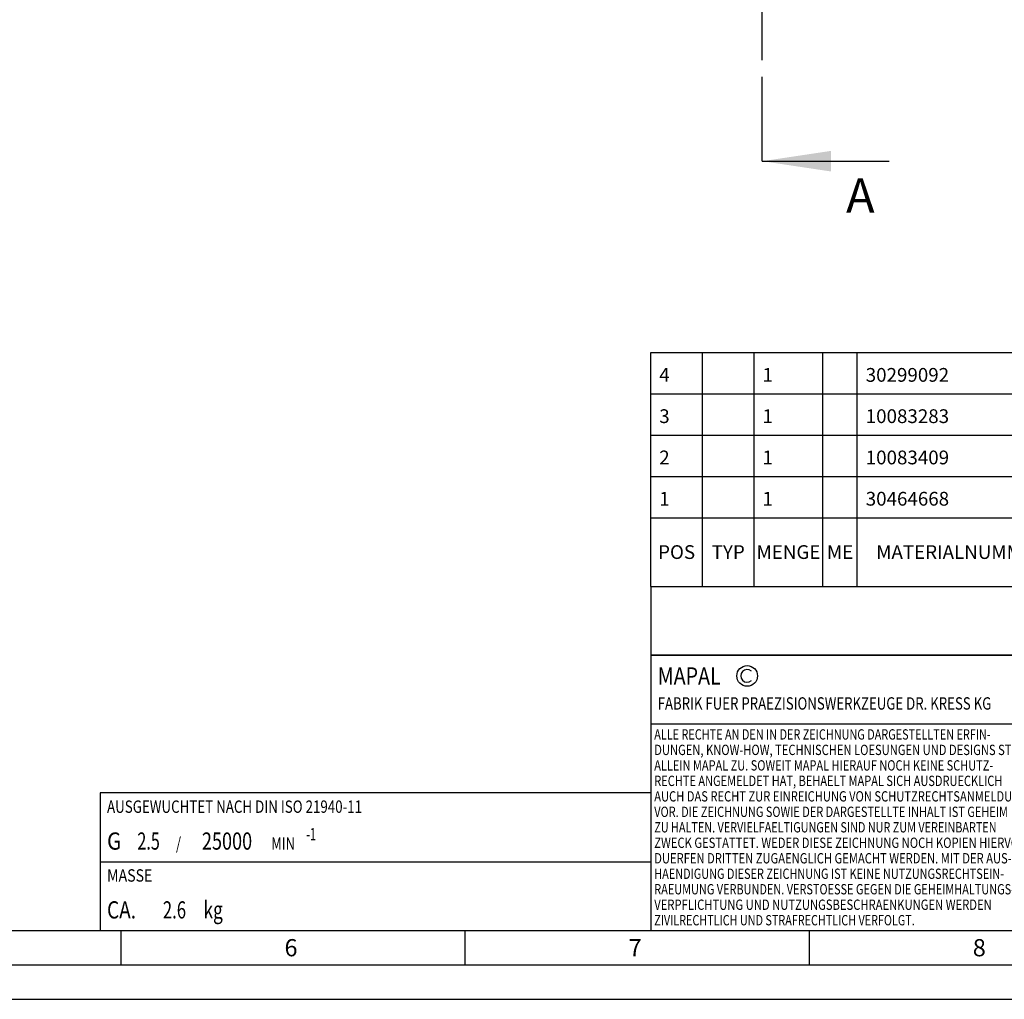
# Model space of a CAD drawing. Units: millimetres. Extents: x 0 to 594, y 0 to 420.
# Drawn here: x 232 to 375, y 0 to 142 of the extents above; entities that cross this region are included whole.
import ezdxf

# ---------------------------------------------------------------- set-up
doc = ezdxf.new("R2010")
doc.units = ezdxf.units.MM
doc.header["$LTSCALE"] = 32.67
doc.linetypes.add('CENTER', pattern=[0.6, 0.375, -0.075, 0.075, -0.075])
doc.layers.get('0').update_dxf_attribs({"linetype": 'CONTINUOUS'})
for name, color, linetype in [('606320585-000-01-ED1_CL', 7, 'CONTINUOUS'), ('606320585-000-01-ED1_FORMAT', 7, 'CONTINUOUS'), ('606320585-000-01-ED1_HATCH', 7, 'CONTINUOUS'), ('606320585-000-01-ED1_TABLE', 7, 'CONTINUOUS')]:
    doc.layers.add(name, color=color, linetype=linetype)
doc.styles.get("Standard").update_dxf_attribs({"font": 'TXT.SHX', "width": 0.7})
doc.dimstyles.get("Standard").update_dxf_attribs({"dimtxt": 3.5, "dimasz": 3.5, "dimexe": 1.5, "dimexo": 0, "dimtad": 1, "dimdec": 3, "dimdsep": 46, "dimtxsty": 'STANDARD', "dimblk": '_FILLED', "dimblk1": '_FILLED', "dimblk2": '_FILLED', "dimcen": 0.09, "dimclrt": 2, "dimadec": 3, "dimazin": 2, "dimtol": 1, "dimtp": 0.005, "dimtm": 0.005, "dimtfac": 1, "dimtdec": 3, "dimtofl": 0, "dimtmove": 0, "dimatfit": 3, "dimldrblk": '_FILLED', "dimfxl": 1, "dimtolj": 1, "dimarcsym": 0})

# ---------------------------------------------------------------- blocks, each defined once
blk = doc.blocks.new('COPYRIGHT_BL7', base_point=(359, 30))
at = {"layer": '606320585-000-01-ED1_FORMAT', "color": 7, "linetype": 'CONTINUOUS'}
for p, q in [((394, 50), (324, 50)), ((324, 50), (324, 10)), ((394, 40), (324, 40))]:
    blk.add_line(p, q, dxfattribs=at)
at = {"layer": '606320585-000-01-ED1_FORMAT', "color": 3, "linetype": 'CONTINUOUS'}
blk.add_circle((338, 47), 1.5, dxfattribs=at)
blk.add_arc((338, 47), 0.915, 48.0077, 311.9923, dxfattribs=at)
at = {"layer": '606320585-000-01-ED1_FORMAT', "color": 2, "linetype": 'CONTINUOUS'}
for s, height, width, p in [('MAPAL', 2.5, 0.838095, (325, 45.75)), ('FABRIK FUER PRAEZISIONSWERKZEUGE DR. KRESS KG', 1.8, 0.781481, (325, 42.1)), ('ALLE RECHTE AN DEN IN DER ZEICHNUNG DARGESTELLTEN ERFIN-', 1.5, 0.771684, (324.5, 37.75)), ('DUNGEN, KNOW-HOW, TECHNISCHEN LOESUNGEN UND DESIGNS STEHEN', 1.5, 0.793103, (324.5, 35.5)), ('ALLEIN MAPAL ZU. SOWEIT MAPAL HIERAUF NOCH KEINE SCHUTZ-', 1.5, 0.780612, (324.5, 33.25)), ('RECHTE ANGEMELDET HAT, BEHAELT MAPAL SICH AUSDRUECKLICH', 1.5, 0.782684, (324.5, 31)), ('AUCH DAS RECHT ZUR EINREICHUNG VON SCHUTZRECHTSANMELDUNGEN', 1.5, 0.791872, (324.5, 28.75)), ('VOR. DIE ZEICHNUNG SOWIE DER DARGESTELLTE INHALT IST GEHEIM', 1.5, 0.77845, (324.5, 26.5)), ('ZU HALTEN. VERVIELFAELTIGUNGEN SIND NUR ZUM VEREINBARTEN', 1.5, 0.769558, (324.5, 24.25)), ('ZWECK GESTATTET. WEDER DIESE ZEICHNUNG NOCH KOPIEN HIERVON', 1.5, 0.796388, (324.5, 22)), ('DUERFEN DRITTEN ZUGAENGLICH GEMACHT WERDEN. MIT DER AUS-', 1.5, 0.794218, (324.5, 19.75)), ('HAENDIGUNG DIESER ZEICHNUNG IST KEINE NUTZUNGSRECHTSEIN-', 1.5, 0.773384, (324.5, 17.5)), ('RAEUMUNG VERBUNDEN. VERSTOESSE GEGEN DIE GEHEIMHALTUNGS-', 1.5, 0.775935, (324.5, 15.25)), ('VERPFLICHTUNG UND NUTZUNGSBESCHRAENKUNGEN WERDEN ', 1.5, 0.797376, (324.5, 13)), ('ZIVILRECHTLICH UND STRAFRECHTLICH VERFOLGT.', 1.5, 0.767996, (324.5, 10.75))]:
    blk.add_text(s, height=height, dxfattribs=dict(at, width=width)).set_placement(p)
blk = doc.blocks.new('MASS_001_BL12', base_point=(284, 15))
at = {"layer": '606320585-000-01-ED1_CL', "color": 7, "linetype": 'CONTINUOUS'}
for p, q in [((244, 20), (324, 20)), ((244, 20), (244, 10)), ((324, 20), (324, 10)), ((244, 10), (324, 10))]:
    blk.add_line(p, q, dxfattribs=at)
at = {"layer": '606320585-000-01-ED1_CL', "color": 2, "linetype": 'CONTINUOUS'}
for s, height, width, p in [('MASSE', 1.8, 0.838095, (245, 17.1)), (' kg', 2.5, 0.738095, (258.45, 11.75)), ('CA. ', 2.5, 0.809524, (245, 11.75)), ('2.6', 2.5, 0.714286, (253.1, 11.75))]:
    blk.add_text(s, height=height, dxfattribs=dict(at, width=width)).set_placement(p)
blk = doc.blocks.new('BALANCED_BL13', base_point=(284, 25))
at = {"layer": '606320585-000-01-ED1_CL', "color": 7, "linetype": 'CONTINUOUS'}
for p, q in [((324, 30), (244, 30)), ((244, 30), (244, 20)), ((324, 30), (324, 20)), ((244, 20), (324, 20))]:
    blk.add_line(p, q, dxfattribs=at)
at = {"layer": '606320585-000-01-ED1_CL', "color": 2, "linetype": 'CONTINUOUS'}
for s, height, width, p in [('AUSGEWUCHTET NACH DIN ISO 21940-11', 1.8, 0.789216, (245, 27.1)), ('-1', 1.8, 0.642857, (273.95, 23.1)), ('G ', 2.5, 0.880952, (245, 21.75)), ('2.5', 2.5, 0.690476, (249.4, 21.75)), (' / ', 1.8, 0.777778, (254.58, 21.75)), ('25000', 2.5, 0.771429, (258.78, 21.75)), (' MIN', 1.8, 0.767857, (268.43, 21.75))]:
    blk.add_text(s, height=height, dxfattribs=dict(at, width=width)).set_placement(p)
blk = doc.blocks.new('INFORMATION_BOM_BL14', base_point=(454, 55))
at = {"layer": '606320585-000-01-ED1_CL', "color": 7, "linetype": 'CONTINUOUS'}
for p, q in [((324, 60), (324, 50)), ((324, 60), (584, 60)), ((394, 60), (394, 50)), ((514, 60), (514, 50)), ((584, 60), (584, 50)), ((324, 50), (584, 50))]:
    blk.add_line(p, q, dxfattribs=at)
at = {"layer": '606320585-000-01-ED1_CL', "color": 2, "linetype": 'CONTINUOUS'}
for s, height, width, p in [('ANZIEHDREHMOMENT FUER MAPAL SPANNSCHRAUBEN', 1.8, 0.792517, (515, 57.1)), ('NACH MN678BL1', 2.5, 0.787546, (515, 51.75))]:
    blk.add_text(s, height=height, dxfattribs=dict(at, width=width)).set_placement(p)
blk = doc.blocks.new('_FILLED')
at = {"color": 0, "linetype": 'BYBLOCK'}
blk.add_solid([(0, 0), (-1, 0.125), (-1, -0.125)], dxfattribs=at)
blk = doc.blocks.new('XSEC_FILLED')
at = {"color": 0, "linetype": 'BYBLOCK'}
blk.add_solid([(0, 0), (-1, 0.15), (-1, -0.15)], dxfattribs=at)
blk = doc.blocks.new('TABLE_BL4', base_point=(454, 77))
at = {"layer": '606320585-000-01-ED1_TABLE', "color": 3, "linetype": 'CONTINUOUS'}
for p, q in [((324, 60), (324, 94)), ((324, 94), (584, 94)), ((331.5, 60), (331.5, 94)), ((339, 60), (339, 94)), ((349, 60), (349, 94)), ((354, 60), (354, 94)), ((384, 60), (384, 94)), ((489, 60), (489, 94)), ((544, 60), (544, 94)), ((584, 60), (584, 94)), ((324, 88), (584, 88)), ((324, 82), (584, 82)), ((324, 76), (584, 76)), ((324, 70), (584, 70)), ((324, 60), (584, 60))]:
    blk.add_line(p, q, dxfattribs=at)
at = {"layer": '606320585-000-01-ED1_TABLE', "color": 2, "linetype": 'CONTINUOUS', "line_spacing_factor": 0.9}
for s, insert, char_height, width, attachment_point in [('4', (325.225, 91.75), 2, 2.92857, 1), ('1', (340.225, 91.75), 2, 2.28571, 1), ('30299092', (355.225, 91.75), 2, 19.21429, 1), ('GEWINDESTIFT', (385.225, 91.75), 2, 29.85714, 1), ('S.ISO 4026-M10X1X10-45H', (490.225, 91.75), 2, 51.78571, 1), ('30299092', (580.775, 92.25), 0.03, 0.28821, 3), ('MA', (581.775, 92.25), 0.03, 0.08571, 3), ('CU-HSK-A100-A-A-Ø7.00-02.0', (490.225, 85.75), 2, 59.17143, 1), ('10083283', (580.775, 86.25), 0.03, 0.27536, 3), ('LA', (581.775, 86.25), 0.03, 0.07607, 3), ('3', (325.225, 85.75), 2, 2.71429, 1), ('1', (340.225, 85.75), 2, 2.28571, 1), ('10083283', (355.225, 85.75), 2, 18.35714, 1), ('KUEHLMITTELUEBERGABE-EINHEIT, MMS, AUTOMATISCH', (385.225, 85.75), 2, 106.14286, 1), ('10083409', (580.775, 80.25), 0.03, 0.27857, 3), ('KA', (581.775, 80.25), 0.03, 0.0825, 3), ('2', (325.225, 79.75), 2, 2.92857, 1), ('1', (340.225, 79.75), 2, 2.28571, 1), ('10083409', (355.225, 79.75), 2, 18.57143, 1), ('LAENGENEINSTELLSCHRAUBE, MMS', (385.225, 79.75), 2, 64.35714, 1), ('LS-HSK-A063-100-12-E-A-A+20', (490.225, 79.75), 2, 61, 1), ('1', (325.225, 73.75), 2, 2.28571, 1), ('1', (340.225, 73.75), 2, 2.28571, 1), ('30464668', (355.225, 73.75), 2, 19.21429, 1), ('DEHNSPANNFUTTER, HSK, MMS, GRUNDKOERPER', (385.225, 73.75), 2, 91.28571, 1), ('MHC-HSK-A100-12-120-G-0-A-A', (490.225, 73.75), 2, 61.57143, 1), ('606968078-000', (580.775, 74.25), 0.03, 0.465, 3), ('A', (581.775, 74.25), 0.03, 0.04714, 3), ('POS', (327.75, 66), 2, 7.64286, 2), ('TYP', (335.25, 66), 2, 8.07143, 2), ('MENGE', (344, 66), 2, 12.14286, 2), ('ME', (351.5, 66), 2, 5.28571, 2), ('MATERIALNUMMER', (369, 66), 2, 33.57143, 2), ('BENENNUNG', (436.5, 66), 2, 21.35714, 2), ('TECHNISCHE SPEZIFIKATION', (516.5, 66), 2, 55.5, 2), ('KUNDENNUMMER', (564, 66), 2, 29.21429, 2)]:
    blk.add_mtext(s, dxfattribs=dict(at, insert=insert, char_height=char_height, width=width, attachment_point=attachment_point))
blk = doc.blocks.new('HATCHING_BL3', base_point=(349.41, 211.81))
at = {"layer": '606320585-000-01-ED1_HATCH', "color": 9, "linetype": 'CENTER'}
blk.add_line((340.2, 136.81), (340.2, 286.81), dxfattribs=at)
at = {"layer": '606320585-000-01-ED1_HATCH', "color": 7, "linetype": 'CENTER'}
blk.add_line((340.2, 121.81), (340.2, 136.81), dxfattribs=at)
at = {"layer": '606320585-000-01-ED1_HATCH', "color": 7, "linetype": 'CONTINUOUS', "insert": (352.37, 119.31), "char_height": 5, "width": 6.4286, "attachment_point": 1, "line_spacing_factor": 0.9}
blk.add_mtext('A', dxfattribs=at)
at = {"layer": '606320585-000-01-ED1_HATCH', "color": 7, "linetype": 'CONTINUOUS'}
blk.add_leader([(340.2, 121.81), (358.62, 121.81)], dimstyle='STANDARD', override={"dimasz": 10, "dimtad": 0, "dimldrblk": 'XSEC_FILLED'}, dxfattribs=at)

msp = doc.modelspace()

# ---------------------------------------------------------------- linework, layer by layer
at = {"layer": '606320585-000-01-ED1_FORMAT', "color": 7, "linetype": 'CONTINUOUS'}
msp.add_line((10, 10), (584, 10), dxfattribs=at)
at = {"layer": '606320585-000-01-ED1_FORMAT', "color": 3, "linetype": 'CONTINUOUS'}
for p, q in [((247, 10), (247, 5)), ((297, 10), (297, 5)), ((347, 10), (347, 5)), ((5, 5), (589, 5)), ((0, 0), (594, 0))]:
    msp.add_line(p, q, dxfattribs=at)

# ---------------------------------------------------------------- block references
for name, p in [('HATCHING_BL3', (349.4108, 211.8097)), ('TABLE_BL4', (454, 77))]:
    msp.add_blockref(name, p)
at = {"layer": '606320585-000-01-ED1_CL', "color": 3, "linetype": 'CONTINUOUS'}
for name, p in [('INFORMATION_BOM_BL14', (454, 55)), ('BALANCED_BL13', (284, 25)), ('MASS_001_BL12', (284, 15))]:
    msp.add_blockref(name, p, dxfattribs=at)
at = {"layer": '606320585-000-01-ED1_FORMAT', "color": 3, "linetype": 'CONTINUOUS'}
msp.add_blockref('COPYRIGHT_BL7', (359, 30), dxfattribs=at)

# ---------------------------------------------------------------- texts
at = {"layer": '606320585-000-01-ED1_FORMAT', "color": 2, "linetype": 'CONTINUOUS', "char_height": 2.5, "width": 3.660714, "attachment_point": 1, "line_spacing_factor": 0.9}
for s, insert in [('6', (270.7798, 8.75)), ('7', (320.7798, 8.75)), ('8', (370.7798, 8.75))]:
    msp.add_mtext(s, dxfattribs=dict(at, insert=insert))

doc.saveas('drawing.dxf')
